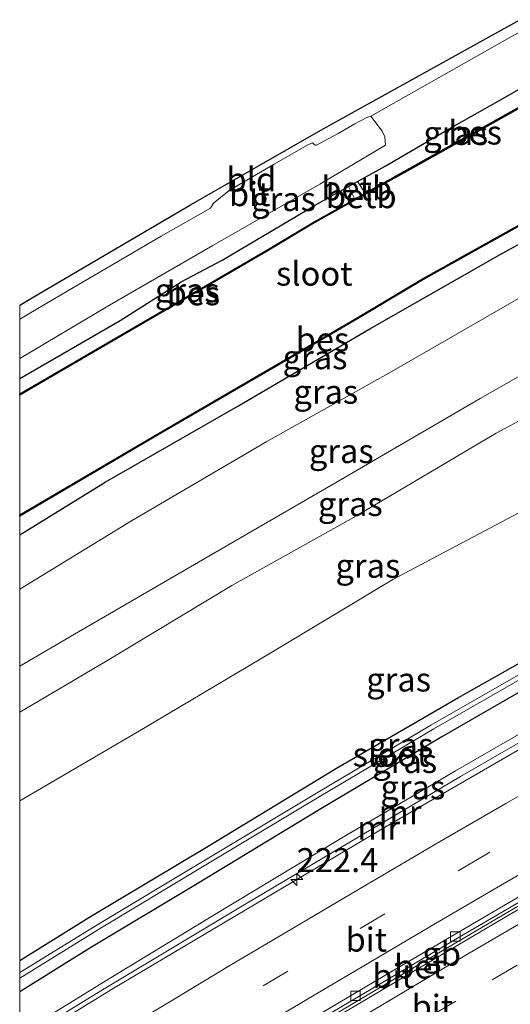
# Model space of a CAD drawing. Units: metres. Extents: x 79998 to 86369, y 401143 to 406253.
# Drawn here: x 80000 to 80051, y 401417 to 401520 of the extents above; entities that cross this region are included whole.
import ezdxf
from ezdxf.enums import TextEntityAlignment as Align

# ---------------------------------------------------------------- set-up
doc = ezdxf.new("R2010")
doc.units = ezdxf.units.M
doc.linetypes.add('VW-3-9_STREEP', pattern=[12, 3, -9])
doc.layers.get('0').update_dxf_attribs({"lineweight": 25})
for name, color, linetype, lineweight in [('B-ME-AM-KILOMETR-S-B1', 7, 'Continuous', 18), ('B-ME-BV-GELEIDECONSTRUCTIE-BARRIER-L-B1', 213, 'BV-STEPBARRIER', 18), ('B-ME-GW-KRUINLIJN-L-B1', 93, 'Continuous', 18), ('B-ME-GW-TEENLIJN-L-B1', 93, 'Continuous', 18), ('B-ME-IE-GRASLAND-GV-B6', 93, 'Continuous', 18), ('B-ME-IE-GRONDWERKLIJN-GROND_INGERICHT-GV-B6', 253, 'Continuous', 18), ('B-ME-MW-MUUR-GV-B6', 8, 'IE-TERREINAFSCHEIDING-KUNSTMATIG', 18), ('B-ME-MW-MUUR-L-B1', 8, 'IE-TERREINAFSCHEIDING-KUNSTMATIG', 18), ('B-ME-OB-BEKLEDING-GV-B6', 253, 'Continuous', 18), ('B-ME-OG-WATER-GV-B6', 153, 'Continuous', 18), ('B-ME-VH-VERH_SOORT-BETON-OVERIG-GV-B6', 8, 'IE-TERREINAFSCHEIDING-NATUURLIJK-HOUTWAL', 18), ('B-ME-VH-VERH_SOORT-BITUMEN-GV-B6', 8, 'IE-TERREINAFSCHEIDING-NATUURLIJK-HOUTWAL', 18), ('B-ME-VV-KOLK-S-B1', 8, 'Continuous', 18), ('B-ME-VW-MARKERING-39STREEP-015-L-B1', 255, 'VW-3-9_STREEP', 18), ('B-ME-VW-MARKERING-STREEP-015-L-B1', 7, 'Continuous', 18)]:
    doc.layers.add(name, color=color, linetype=linetype, lineweight=lineweight)
for name, color, linetype in [('B-ME-GW-INSTEEKWATERGANG-L-B1', 10, 'Continuous'), ('B-ME-KG-KADASTRAAL-OPNAMEDTMGRENS-L-B1', 10, 'Continuous'), ('B-ME-OB-BESCHOEIING-GV-B6', 10, 'Continuous')]:
    doc.layers.add(name, color=color, linetype=linetype)
doc.styles.add('NLCS-ISO', font='NLCS-ISO.TTF')
doc.linetypes.add('BV-STEPBARRIER', pattern='A,1,-1,[16,NLCS.SHX,S=1,R=0,X=-1,Y=0],1', length=3)
doc.linetypes.add('IE-TERREINAFSCHEIDING-KUNSTMATIG', pattern='A,4,[82,NLCS.SHX,S=0.75,R=90,X=0,Y=0],4,-2', length=10)
doc.linetypes.add('IE-TERREINAFSCHEIDING-NATUURLIJK-HOUTWAL', pattern='A,7,-1.5,[67,NLCS.SHX,S=0.75,R=45,X=0,Y=0],-1.5,7,-1.5,[70,NLCS.SHX,S=0.75,R=0,X=0,Y=0],-1.5', length=20)

# ---------------------------------------------------------------- blocks, each defined once
blk = doc.blocks.new('d43gz_FeatureWriter_4_50_FMEBLOCK4')
at = {"layer": 'B-ME-GW-INSTEEKWATERGANG-L-B1'}
for points in [[(-49.58, -26.74, 0), (-47.23, -25.3, -0.01), (-35.07, -17.8, 0.06), (-24.05, -11.28, 0), (-11.14, -3.39, 0.05), (0.36, 3.3, 0.03), (12.39, 10.11, 0.06), (24.76, 17.49, 0.06), (36.69, 24.21, 0.02), (48.02, 30.57, 0.03)], [(49.58, 27.55, 0.02), (49.52, 27.51, 0.02), (39.16, 21.57, 0.08), (29.44, 16.2, -0.02), (18.82, 10.04, 0.02), (10.01, 4.98, 0.03), (-0.39, -0.97, 0.02), (-12.03, -7.83, 0.05), (-20.52, -12.82, -0.01), (-29.89, -18.48, 0), (-38.33, -23.65, 0), (-47.77, -29.43, -0.04), (-49.58, -30.57, -0.04)]]:
    blk.add_polyline3d(points, dxfattribs=at)
blk = doc.blocks.new('hecto')
for p, q in [((0, 0.625), (-0.625, 0)), ((0, -0.625), (0, 0.625)), ((-0.625, 0), (0.625, 0)), ((0.625, 0), (0, -0.625))]:
    blk.add_line(p, q)
blk = doc.blocks.new('kolk')
blk.add_lwpolyline([(-0.5, -0.5), (0.5, -0.5), (0.5, 0.5), (-0.5, 0.5)], close=True)

msp = doc.modelspace()

# ---------------------------------------------------------------- linework, layer by layer
at = {"layer": 'B-ME-BV-GELEIDECONSTRUCTIE-BARRIER-L-B1'}
msp.add_polyline3d([(80000, 401395.8682, -0.1092), (80005.3339, 401399.1579, -0.3383), (80015.5349, 401405.3451, -0.7556), (80027.7441, 401412.7096, -1.3153), (80039.3972, 401419.614, -1.7967), (80051.5051, 401426.7478, -2.37), (80061.5918, 401432.5987, -2.8518), (80071.1561, 401438.101, -3.3107), (80078.737, 401442.3617, -3.7065), (80089.1016, 401448.2047, -4.2264)], dxfattribs=at)
at = {"layer": 'B-ME-GW-INSTEEKWATERGANG-L-B1'}
for points in [[(80000, 401482.1583, -0.174), (80010.4649, 401488.216, -0.1487), (80016.8297, 401492.23, -0.1932), (80021.1338, 401494.5237, -0.2185), (80030.747, 401500.2067, -0.1747), (80034.296, 401502.1865, -0.2127), (80035.2281, 401502.7065, -0.2227), (80038.1292, 401504.3249, -0.2538), (80044.494, 401508.0522, -0.2286), (80050.4676, 401511.4146, -0.1537), (80055.0469, 401514.0675, -0.1693)], [(80000, 401465.8217, 0.1308), (80008.93, 401471.33, 0.094), (80022.75, 401479.25, 0.12), (80036.53, 401487.319, 0.112), (80050.375, 401495.253, 0.078), (80061.6151, 401501.3677, 0.1043)], [(80000, 401421.3761, 0.0019), (80007.22, 401425.86, 0.02), (80019.642, 401433.317, -0.002), (80033.059, 401441.461, 0.048), (80045.772, 401448.84, -0.028), (80060.385, 401457.092, -0.03), (80072.529, 401463.991, -0.008), (80079.053, 401467.6506, -0.0065)], [(80080.3225, 401465.1959, 0.1743), (80070.441, 401459.78, 0.13), (80058.313, 401452.962, 0.122), (80044.03, 401444.739, 0.121), (80031.234, 401437.086, 0.105), (80018.512, 401429.358, 0.148), (80007.307, 401422.657, 0.119), (80000, 401418.0891, 0.1517)]]:
    msp.add_polyline3d(points, dxfattribs=at)
at = {"layer": 'B-ME-GW-KRUINLIJN-L-B1'}
for points in [[(80000, 401452.1098, 3.2892), (80006.134, 401455.693, 3.301), (80020.376, 401463.976, 3.275), (80033.099, 401471.372, 3.283), (80048.022, 401480.048, 3.263), (80059.864, 401486.809, 3.239), (80067.0863, 401490.7888, 3.2646)], [(80068.9733, 401487.1402, 3.293), (80061.879, 401482.988, 3.282), (80049.715, 401476.429, 3.282), (80035.129, 401467.813, 3.252), (80022.122, 401460.53, 3.256), (80008.901, 401452.543, 3.296), (80000, 401447.2937, 3.3)]]:
    msp.add_polyline3d(points, dxfattribs=at)
at = {"layer": 'B-ME-GW-TEENLIJN-L-B1'}
for points in [[(80000, 401460.1544, 0.6108), (80011.66, 401467.277, 0.566), (80025.773, 401475.564, 0.575), (80038.76, 401482.827, 0.623), (80053.41, 401491.303, 0.582), (80063.8642, 401497.0189, 0.5953)], [(80000, 401438.0328, 0.3582), (80012.895, 401445.592, 0.265), (80026.376, 401453.588, 0.373), (80038.933, 401461.16, 0.312), (80053.765, 401469.014, 0.262), (80065.884, 401476.673, 0.441), (80072.6479, 401480.0352, 0.3797)]]:
    msp.add_polyline3d(points, dxfattribs=at)
at = {"layer": 'B-ME-IE-GRASLAND-GV-B6'}
for points in [[(80000, 401484.228, -0.0859), (80009.3825, 401489.8062, -0.0833), (80020.1338, 401496.0349, -0.0968), (80031.3085, 401502.4609, -0.182), (80038.1428, 401506.5309, -0.2133), (80038.0709, 401507.3903, -0.2576), (80037.8175, 401507.9848, -0.2635), (80036.6089, 401509.5313, -0.2291), (80052.1558, 401518.3695, -0.1897), (80052.1744, 401519.6217, -0.1507), (80055.0469, 401514.0675, -0.1693), (80050.4676, 401511.4146, -0.1537), (80044.494, 401508.0522, -0.2286), (80038.1292, 401504.3249, -0.2538), (80035.2281, 401502.7065, -0.2227), (80034.296, 401502.1865, -0.2127), (80030.747, 401500.2067, -0.1747), (80021.1338, 401494.5237, -0.2185), (80016.8297, 401492.23, -0.1932), (80010.4649, 401488.216, -0.1487), (80000, 401482.1583, -0.174), (80000, 401484.228, -0.0859)], [(80055.7279, 401512.5011, -0.9033), (80053.333, 401511.166, -0.909), (80040.687, 401504.098, -0.933), (80036.0182, 401501.4882, -0.9311), (80035.2281, 401502.7065, -0.2227), (80038.1292, 401504.3249, -0.2538), (80044.494, 401508.0522, -0.2286), (80050.4676, 401511.4146, -0.1537), (80055.0469, 401514.0675, -0.1693), (80055.7279, 401512.5011, -0.9033)], [(80000, 401467.783, -0.8909), (80014.458, 401476.258, -0.877), (80029.278, 401484.889, -0.871), (80035.426, 401488.501, -0.874), (80042.056, 401492.451, -0.893), (80054.951, 401499.673, -0.901), (80060.8139, 401502.9168, -0.9014), (80061.6151, 401501.3677, 0.1043), (80050.375, 401495.253, 0.078), (80036.53, 401487.319, 0.112), (80022.75, 401479.25, 0.12), (80008.93, 401471.33, 0.094), (80000, 401465.8217, 0.1308), (80000, 401467.783, -0.8909)], [(80000, 401480.5371, -0.9231), (80000, 401482.1583, -0.174), (80010.4649, 401488.216, -0.1487), (80016.8297, 401492.23, -0.1932), (80021.1338, 401494.5237, -0.2185), (80030.747, 401500.2067, -0.1747), (80034.296, 401502.1865, -0.2127), (80034.9486, 401500.8902, -0.9307), (80030.721, 401498.527, -0.929), (80025.774, 401495.536, -0.91), (80008.069, 401485.247, -0.91), (80000, 401480.5371, -0.9231)], [(80000, 401460.1544, 0.6108), (80000, 401465.8217, 0.1308), (80008.93, 401471.33, 0.094), (80022.75, 401479.25, 0.12), (80036.53, 401487.319, 0.112), (80050.375, 401495.253, 0.078), (80061.6151, 401501.3677, 0.1043), (80063.8642, 401497.0189, 0.5953), (80053.41, 401491.303, 0.582), (80038.76, 401482.827, 0.623), (80025.773, 401475.564, 0.575), (80011.66, 401467.277, 0.566), (80000, 401460.1544, 0.6108)], [(80000, 401460.1544, 0.6108), (80011.66, 401467.277, 0.566), (80025.773, 401475.564, 0.575), (80038.76, 401482.827, 0.623), (80053.41, 401491.303, 0.582), (80063.8642, 401497.0189, 0.5953), (80067.0863, 401490.7888, 3.2646), (80059.864, 401486.809, 3.239), (80048.022, 401480.048, 3.263), (80033.099, 401471.372, 3.283), (80020.376, 401463.976, 3.275), (80006.134, 401455.693, 3.301), (80000, 401452.1098, 3.2892), (80000, 401460.1544, 0.6108)], [(80000, 401452.1098, 3.2892), (80006.134, 401455.693, 3.301), (80020.376, 401463.976, 3.275), (80033.099, 401471.372, 3.283), (80048.022, 401480.048, 3.263), (80059.864, 401486.809, 3.239), (80067.0863, 401490.7888, 3.2646), (80068.9733, 401487.1402, 3.293), (80061.879, 401482.988, 3.282), (80049.715, 401476.429, 3.282), (80035.129, 401467.813, 3.252), (80022.122, 401460.53, 3.256), (80008.901, 401452.543, 3.296), (80000, 401447.2937, 3.3), (80000, 401452.1098, 3.2892)], [(80000, 401447.2937, 3.3), (80008.901, 401452.543, 3.296), (80022.122, 401460.53, 3.256), (80035.129, 401467.813, 3.252), (80049.715, 401476.429, 3.282), (80061.879, 401482.988, 3.282), (80068.9733, 401487.1402, 3.293), (80072.6479, 401480.0352, 0.3797), (80065.884, 401476.673, 0.441), (80053.765, 401469.014, 0.262), (80038.933, 401461.16, 0.312), (80026.376, 401453.588, 0.373), (80012.895, 401445.592, 0.265), (80000, 401438.0328, 0.3582), (80000, 401447.2937, 3.3)], [(80000, 401421.3761, 0.0019), (80000, 401438.0328, 0.3582), (80012.895, 401445.592, 0.265), (80026.376, 401453.588, 0.373), (80038.933, 401461.16, 0.312), (80053.765, 401469.014, 0.262), (80065.884, 401476.673, 0.441), (80072.6479, 401480.0352, 0.3797), (80075.505, 401474.5108, 0.1913), (80079.053, 401467.6506, -0.0065), (80072.529, 401463.991, -0.008), (80060.385, 401457.092, -0.03), (80045.772, 401448.84, -0.028), (80033.059, 401441.461, 0.048), (80019.642, 401433.317, -0.002), (80007.22, 401425.86, 0.02), (80000, 401421.3761, 0.0019)], [(80000, 401421.3761, 0.0019), (80007.22, 401425.86, 0.02), (80019.642, 401433.317, -0.002), (80033.059, 401441.461, 0.048), (80045.772, 401448.84, -0.028), (80060.385, 401457.092, -0.03), (80072.529, 401463.991, -0.008), (80079.053, 401467.6506, -0.0065), (80079.5107, 401466.7656, -0.6357), (80070.391, 401461.635, -0.656), (80062.689, 401457.245, -0.678), (80053.469, 401452.006, -0.62), (80042.901, 401445.939, -0.661), (80030.967, 401438.85, -0.661), (80018.669, 401431.467, -0.676), (80008.308, 401425.214, -0.632), (80000, 401420.1127, -0.6599), (80000, 401421.3761, 0.0019)], [(80000, 401419.5197, -0.6514), (80008.504, 401424.759, -0.643), (80018.909, 401431.048, -0.667), (80031.254, 401438.453, -0.65), (80043.207, 401445.543, -0.652), (80053.712, 401451.584, -0.613), (80062.891, 401456.828, -0.673), (80070.649, 401461.15, -0.659), (80079.7466, 401466.3095, -0.6609), (80080.3225, 401465.1959, 0.1743), (80070.441, 401459.78, 0.13), (80058.313, 401452.962, 0.122), (80044.03, 401444.739, 0.121), (80031.234, 401437.086, 0.105), (80018.512, 401429.358, 0.148), (80007.307, 401422.657, 0.119), (80000, 401418.0891, 0.1517), (80000, 401419.5197, -0.6514)], [(80000, 401418.0891, 0.1517), (80007.307, 401422.657, 0.119), (80018.512, 401429.358, 0.148), (80031.234, 401437.086, 0.105), (80044.03, 401444.739, 0.121), (80058.313, 401452.962, 0.122), (80070.441, 401459.78, 0.13), (80080.3225, 401465.1959, 0.1743), (80081.9345, 401462.0791, -0.087), (80082.0226, 401461.9088, 0.1433), (80072.178, 401456.435, 0.141), (80059.983, 401449.546, 0.093), (80045.466, 401441.172, 0.135), (80033.162, 401433.909, 0.103), (80020.196, 401426.064, 0.135), (80008.757, 401419.104, 0.145), (80000, 401413.7111, 0.2173), (80000, 401418.0891, 0.1517)]]:
    msp.add_polyline3d(points, dxfattribs=at)
at = {"layer": 'B-ME-IE-GRONDWERKLIJN-GROND_INGERICHT-GV-B6'}
msp.add_polyline3d([(80000, 401489.8122, -0.0482), (80001.3879, 401490.6255, -0.0469), (80017.8244, 401500.2692, -0.0481), (80031.4271, 401508.0903, -0.1449), (80052.1744, 401519.6217, -0.1507), (80052.1558, 401518.3695, -0.1897), (80036.6089, 401509.5313, -0.2291), (80036.2047, 401509.4159, -0.1824), (80034.9563, 401508.7322, -0.1508), (80033.2349, 401507.7244, -0.128), (80030.9459, 401506.5162, -0.1274), (80030.8168, 401506.5323, -0.1327), (80030.6803, 401506.6268, -0.1448), (80030.5249, 401506.7737, -0.156), (80030.0631, 401506.5669, -0.1439), (80026.5252, 401504.5289, -0.0971), (80021.8622, 401501.7987, -0.094), (80020.2006, 401500.4761, -0.0374), (80019.8894, 401499.9371, -0.0327), (80014.772, 401496.9983, -0.0093), (80003.4221, 401490.3666, -0.0449), (80000, 401488.344, -0.0253), (80000, 401489.8122, -0.0482)], dxfattribs=at)
at = {"layer": 'B-ME-KG-KADASTRAAL-OPNAMEDTMGRENS-L-B1'}
msp.add_polyline3d([(80000, 401489.8122, -0.0482), (80001.3879, 401490.6255, -0.0469), (80017.8244, 401500.2692, -0.0481), (80031.4271, 401508.0903, -0.1449), (80052.1744, 401519.6217, -0.1507)], dxfattribs=at)
at = {"layer": 'B-ME-MW-MUUR-GV-B6'}
msp.add_polyline3d([(80000, 401413.7111, 0.2173), (80008.757, 401419.104, 0.145), (80020.196, 401426.064, 0.135), (80033.162, 401433.909, 0.103), (80045.466, 401441.172, 0.135), (80059.983, 401449.546, 0.093), (80072.178, 401456.435, 0.141), (80082.0226, 401461.9088, 0.1433), (80082.1005, 401461.7582, 1.0847), (80082.6129, 401460.7673, -5.1082), (80060.7738, 401448.4223, -4.0212), (80038.2172, 401435.3567, -2.9765), (80009.7368, 401418.4367, -1.713), (80000, 401412.4401, -1.3016), (80000, 401413.7111, 0.2173)], dxfattribs=at)
at = {"layer": 'B-ME-MW-MUUR-L-B1'}
msp.add_polyline3d([(80082.3695, 401461.238, 1.0847), (80064.0696, 401451.0221, 1.076), (80045.9777, 401440.5677, 1.076), (80023.5972, 401427.2729, 1.072), (80008.6382, 401418.2825, 1.079), (80000, 401413.0052, 1.0808)], dxfattribs=at)
at = {"layer": 'B-ME-OB-BEKLEDING-GV-B6'}
for points in [[(80035.2281, 401502.7065, -0.2227), (80036.0182, 401501.4882, -0.9311), (80034.9486, 401500.8902, -0.9307), (80034.296, 401502.1865, -0.2127), (80035.2281, 401502.7065, -0.2227)], [(80036.0619, 401501.3832, -1.2387), (80035.0135, 401500.7986, -1.2388), (80034.9486, 401500.8902, -0.9307), (80036.0182, 401501.4882, -0.9311), (80036.0619, 401501.3832, -1.2387)]]:
    msp.add_polyline3d(points, dxfattribs=at)
at = {"layer": 'B-ME-OB-BESCHOEIING-GV-B6'}
for points in [[(80055.7771, 401512.4085, -1.2149), (80053.3825, 401511.073, -1.214), (80040.7392, 401503.9916, -1.2386), (80036.0619, 401501.3832, -1.2387), (80036.0182, 401501.4882, -0.9311), (80040.687, 401504.098, -0.933), (80053.333, 401511.166, -0.909), (80055.7279, 401512.5011, -0.9033), (80055.7771, 401512.4085, -1.2149)], [(80000, 401467.9097, -1.2221), (80014.4067, 401476.3522, -1.2437), (80029.2298, 401484.9944, -1.2577), (80035.3762, 401488.6012, -1.2086), (80042.0072, 401492.5462, -1.2036), (80054.904, 401499.7716, -1.2239), (80060.7648, 401503.0118, -1.2244), (80060.8139, 401502.9168, -0.9014), (80054.951, 401499.673, -0.901), (80042.056, 401492.451, -0.893), (80035.426, 401488.501, -0.874), (80029.278, 401484.889, -0.871), (80014.458, 401476.258, -0.877), (80000, 401467.783, -0.8909), (80000, 401467.9097, -1.2221)], [(80000, 401480.5371, -0.9231), (80008.069, 401485.247, -0.91), (80025.774, 401495.536, -0.91), (80030.721, 401498.527, -0.929), (80034.9486, 401500.8902, -0.9307), (80035.0135, 401500.7986, -1.2388), (80030.7717, 401498.4331, -1.2389), (80025.8242, 401495.4399, -1.2393), (80008.1203, 401485.1466, -1.2255), (80000, 401480.4082, -1.2251), (80000, 401480.5371, -0.9231)]]:
    msp.add_polyline3d(points, dxfattribs=at)
at = {"layer": 'B-ME-OG-WATER-GV-B6'}
for points in [[(80000, 401480.4082, -1.2251), (80008.1203, 401485.1466, -1.2255), (80025.8242, 401495.4399, -1.2393), (80030.7717, 401498.4331, -1.2389), (80035.0135, 401500.7986, -1.2388), (80036.0619, 401501.3832, -1.2387), (80040.7392, 401503.9916, -1.2386), (80053.3825, 401511.073, -1.214), (80055.7771, 401512.4085, -1.2149), (80060.7648, 401503.0118, -1.2244), (80054.904, 401499.7716, -1.2239), (80042.0072, 401492.5462, -1.2036), (80035.3762, 401488.6012, -1.2086), (80029.2298, 401484.9944, -1.2577), (80014.4067, 401476.3522, -1.2437), (80000, 401467.9097, -1.2221), (80000, 401480.4082, -1.2251)], [(80000, 401420.1127, -0.6599), (80008.308, 401425.214, -0.632), (80018.669, 401431.467, -0.676), (80030.967, 401438.85, -0.661), (80042.901, 401445.939, -0.661), (80053.469, 401452.006, -0.62), (80062.689, 401457.245, -0.678), (80070.391, 401461.635, -0.656), (80079.5107, 401466.7656, -0.6357), (80079.7466, 401466.3095, -0.6609), (80070.649, 401461.15, -0.659), (80062.891, 401456.828, -0.673), (80053.712, 401451.584, -0.613), (80043.207, 401445.543, -0.652), (80031.254, 401438.453, -0.65), (80018.909, 401431.048, -0.667), (80008.504, 401424.759, -0.643), (80000, 401419.5197, -0.6514), (80000, 401420.1127, -0.6599)]]:
    msp.add_polyline3d(points, dxfattribs=at)
at = {"layer": 'B-ME-VH-VERH_SOORT-BETON-OVERIG-GV-B6'}
msp.add_polyline3d([(80000, 401396.2602, -1.343), (80003.9448, 401398.7054, -1.5126), (80010.2162, 401402.511, -1.8014), (80016.9535, 401406.6007, -2.0591), (80025.246, 401411.608, -2.452), (80034.3638, 401417.0032, -2.8133), (80045.8381, 401423.8145, -3.3322), (80056.4304, 401429.997, -3.8316), (80068.0621, 401436.7214, -4.388), (80077.403, 401442.0226, -4.8889), (80086.6561, 401447.2272, -5.3565), (80088.9551, 401448.5043, -5.4611), (80089.2729, 401447.8899, -5.1264), (80079.3017, 401442.2955, -4.6271), (80071.6926, 401438.0222, -4.2286), (80060.998, 401431.9007, -3.7156), (80051.0558, 401426.1342, -3.2411), (80040.1592, 401419.7073, -2.7209), (80029.0139, 401413.0706, -2.2664), (80017.4392, 401406.1182, -1.7267), (80005.8203, 401399.0332, -1.251), (80000, 401395.4601, -1.0001), (80000, 401396.2602, -1.343)], dxfattribs=at)
at = {"layer": 'B-ME-VH-VERH_SOORT-BITUMEN-GV-B6'}
for points in [[(80000, 401488.344, -0.0253), (80003.4221, 401490.3666, -0.0449), (80014.772, 401496.9983, -0.0093), (80019.8894, 401499.9371, -0.0327), (80020.2006, 401500.4761, -0.0374), (80021.8622, 401501.7987, -0.094), (80026.5252, 401504.5289, -0.0971), (80030.0631, 401506.5669, -0.1439), (80030.5249, 401506.7737, -0.156), (80030.6803, 401506.6268, -0.1448), (80030.8168, 401506.5323, -0.1327), (80030.9459, 401506.5162, -0.1274), (80033.2349, 401507.7244, -0.128), (80034.9563, 401508.7322, -0.1508), (80036.2047, 401509.4159, -0.1824), (80036.6089, 401509.5313, -0.2291), (80037.8175, 401507.9848, -0.2635), (80038.0709, 401507.3903, -0.2576), (80038.1428, 401506.5309, -0.2133), (80031.3085, 401502.4609, -0.182), (80020.1338, 401496.0349, -0.0968), (80009.3825, 401489.8062, -0.0833), (80000, 401484.228, -0.0859), (80000, 401488.344, -0.0253)], [(80000, 401412.4401, -1.3016), (80009.7368, 401418.4367, -1.713), (80038.2172, 401435.3567, -2.9765), (80060.7738, 401448.4223, -4.0212), (80082.6129, 401460.7673, -5.1082), (80088.7474, 401448.9061, -5.4611), (80076.7875, 401442.2071, -4.8558), (80066.819, 401436.5761, -4.3318), (80055.9366, 401430.286, -3.8049), (80045.4266, 401424.1299, -3.3089), (80038.8564, 401420.2511, -3.031), (80031.531, 401415.9009, -2.6788), (80024.5476, 401411.7307, -2.4006), (80017.1972, 401407.2843, -2.0693), (80010.1906, 401403.0243, -1.7809), (80003.3912, 401398.8796, -1.4723), (80000, 401396.7859, -1.3259), (80000, 401412.4401, -1.3016)], [(80031.531, 401415.9009, -2.6788), (80038.8564, 401420.2511, -3.031), (80045.4266, 401424.1299, -3.3089), (80055.9366, 401430.286, -3.8049), (80066.819, 401436.5761, -4.3318), (80076.7875, 401442.2071, -4.8558), (80088.7474, 401448.9061, -5.4611), (80088.9551, 401448.5043, -5.4611), (80086.6561, 401447.2272, -5.3565), (80077.403, 401442.0226, -4.8889), (80068.0621, 401436.7214, -4.388), (80056.4304, 401429.997, -3.8316), (80045.8381, 401423.8145, -3.3322), (80034.3638, 401417.0032, -2.8133), (80025.246, 401411.608, -2.452)], [(80000, 401395.4601, -1.0001), (80005.8203, 401399.0332, -1.251), (80017.4392, 401406.1182, -1.7267), (80029.0139, 401413.0706, -2.2664), (80040.1592, 401419.7073, -2.7209), (80051.0558, 401426.1342, -3.2411), (80060.998, 401431.9007, -3.7156), (80071.6926, 401438.0222, -4.2286), (80079.3017, 401442.2955, -4.6271), (80089.2729, 401447.8899, -5.1264), (80095.001, 401436.8143, -5.4192), (80074.2561, 401425.184, -4.3648), (80051.6377, 401412.0018, -3.3194), (80022.9988, 401394.8153, -1.9677), (80000, 401380.6588, -1.0142), (80000, 401395.4601, -1.0001)]]:
    msp.add_polyline3d(points, dxfattribs=at)
at = {"layer": 'B-ME-VW-MARKERING-39STREEP-015-L-B1'}
for points in [[(80086.2292, 401453.7751, -5.2988), (80080.185, 401450.4145, -5.0317), (80069.4647, 401444.3753, -4.5046), (80059.4462, 401438.662, -3.9895), (80048.3407, 401432.253, -3.4899), (80038.0887, 401426.244, -3.003), (80027.9686, 401420.2486, -2.528), (80017.8978, 401414.2111, -2.0669), (80007.6686, 401408.0016, -1.6195), (80000, 401403.3049, -1.2894)], [(80000, 401389.6556, -0.9775), (80002.0471, 401390.9021, -1.0608), (80008.2654, 401394.728, -1.3267), (80018.5685, 401401.0137, -1.7686), (80022.7834, 401403.5613, -1.9545), (80039.016, 401413.2819, -2.6923), (80042.8986, 401415.5851, -2.8651), (80049.2861, 401419.3599, -3.173), (80059.6543, 401425.4166, -3.6653), (80070.2471, 401431.5015, -4.173), (80084.7135, 401439.6792, -4.9038), (80091.5263, 401443.5329, -5.2256)]]:
    msp.add_polyline3d(points, dxfattribs=at)
at = {"layer": 'B-ME-VW-MARKERING-STREEP-015-L-B1'}
for points in [[(80000, 401407.5155, -1.2761), (80004.1445, 401410.0654, -1.4498), (80010.7187, 401414.0805, -1.735), (80016.1035, 401417.3292, -1.9884), (80021.9323, 401420.8411, -2.236), (80028.4697, 401424.7052, -2.5264), (80036.1089, 401429.2296, -2.9007), (80043.776, 401433.7482, -3.2508), (80050.7113, 401437.7721, -3.5867), (80057.894, 401441.8974, -3.909), (80063.0681, 401444.8884, -4.1867), (80069.1523, 401448.334, -4.4825), (80075.8628, 401452.102, -4.8279), (80084.5768, 401456.97, -5.255)], [(80000, 401399.1324, -1.317), (80008.7526, 401404.4952, -1.6827), (80022.8822, 401413.0704, -2.2965), (80029.7745, 401417.1838, -2.599), (80042.7888, 401424.8787, -3.2005), (80049.4907, 401428.8021, -3.5107), (80056.0882, 401432.6309, -3.8249), (80063.4179, 401436.8434, -4.1813), (80077.417, 401444.7775, -4.8801), (80083.8933, 401448.399, -5.2093), (80087.861, 401450.62, -5.3851)], [(80000, 401393.8897, -1.02), (80001.1134, 401394.5778, -1.071), (80006.4556, 401397.8361, -1.2872), (80012.2208, 401401.347, -1.5571), (80018.0745, 401404.9211, -1.7318), (80024.3007, 401408.672, -2.074), (80029.6492, 401411.8735, -2.3027), (80035.2881, 401415.2329, -2.5028), (80046.4813, 401421.874, -3.0215), (80057.2301, 401428.1705, -3.5319), (80066.4185, 401433.456, -3.9784), (80072.3278, 401436.8251, -4.2714), (80079.9369, 401441.0984, -4.6532), (80087.225, 401445.2268, -5.0238), (80089.8823, 401446.7116, -5.1602)]]:
    msp.add_polyline3d(points, dxfattribs=at)

# ---------------------------------------------------------------- block references
at = {"layer": 'B-ME-AM-KILOMETR-S-B1', "rotation": 90}
msp.add_blockref('hecto', (80028.891, 401429.816, -1.817), dxfattribs=at)
at = {"layer": 'B-ME-GW-INSTEEKWATERGANG-L-B1'}
msp.add_blockref('d43gz_FeatureWriter_4_50_FMEBLOCK4', (80049.5832, 401401.2147), dxfattribs=at)
at = {"layer": 'B-ME-VV-KOLK-S-B1', "rotation": 90}
for p in [(80045.435, 401423.866, -3.312), (80035.0235, 401417.6763, -2.914)]:
    msp.add_blockref('kolk', p, dxfattribs=at)

# ---------------------------------------------------------------- texts
at = {"layer": 'B-ME-AM-KILOMETR-S-B1', "ltscale": 0.2, "style": 'NLCS-ISO'}
msp.add_text('222.4', height=2.5, dxfattribs=at).set_placement((80028.891, 401429.816, -1.817), align=Align.BOTTOM_LEFT)
at = {"layer": 'B-ME-BV-GELEIDECONSTRUCTIE-BARRIER-L-B1', "ltscale": 0.2, "style": 'NLCS-ISO'}
msp.add_text('gb', height=2.5, dxfattribs=at).set_placement((80044.0102, 401422.0709), align=Align.MIDDLE_CENTER)
at = {"layer": 'B-ME-IE-GRASLAND-GV-B6', "ltscale": 0.2, "style": 'NLCS-ISO'}
for p in [(80045.478, 401507.7779), (80027.5235, 401500.89), (80017.4743, 401491.3618), (80030.8076, 401484.3693), (80031.9321, 401480.761), (80033.5431, 401474.5643), (80034.4866, 401469.0413), (80036.324, 401462.5865), (80039.5265, 401450.7056), (80039.7553, 401443.8816), (80040.1612, 401442.1993), (80041.0113, 401439.4535)]:
    msp.add_text('gras', height=2.5, dxfattribs=at).set_placement(p, align=Align.MIDDLE_CENTER)
at = {"layer": 'B-ME-IE-GRONDWERKLIJN-GROND_INGERICHT-GV-B6', "ltscale": 0.2, "style": 'NLCS-ISO'}
msp.add_text('bld', height=2.5, dxfattribs=at).set_placement((80024.1599, 401502.9335), align=Align.MIDDLE_CENTER)
at = {"layer": 'B-ME-MW-MUUR-GV-B6', "ltscale": 0.2, "style": 'NLCS-ISO'}
msp.add_text('mr', height=2.5, dxfattribs=at).set_placement((80039.6804, 401436.8495), align=Align.MIDDLE_CENTER)
at = {"layer": 'B-ME-MW-MUUR-L-B1', "ltscale": 0.2, "style": 'NLCS-ISO'}
msp.add_text('mr', height=2.5, dxfattribs=at).set_placement((80037.442, 401435.2314), align=Align.MIDDLE_CENTER)
at = {"layer": 'B-ME-OB-BEKLEDING-GV-B6', "ltscale": 0.2, "style": 'NLCS-ISO'}
for p in [(80035.1438, 401501.9956), (80035.6208, 401501.1887)]:
    msp.add_text('betb', height=2.5, dxfattribs=at).set_placement(p, align=Align.MIDDLE_CENTER)
at = {"layer": 'B-ME-OB-BESCHOEIING-GV-B6', "ltscale": 0.2, "style": 'NLCS-ISO'}
for p in [(80047.5004, 401507.8353), (80018.1129, 401491.0455), (80031.5781, 401486.2379)]:
    msp.add_text('bes', height=2.5, dxfattribs=at).set_placement(p, align=Align.MIDDLE_CENTER)
at = {"layer": 'B-ME-OG-WATER-GV-B6', "ltscale": 0.2, "style": 'NLCS-ISO'}
for p in [(80030.7282, 401493.0987), (80038.7251, 401442.8706)]:
    msp.add_text('sloot', height=2.5, dxfattribs=at).set_placement(p, align=Align.MIDDLE_CENTER)
at = {"layer": 'B-ME-VH-VERH_SOORT-BETON-OVERIG-GV-B6', "ltscale": 0.2, "style": 'NLCS-ISO'}
msp.add_text('bet', height=2.5, dxfattribs=at).set_placement((80041.6879, 401420.7334), align=Align.MIDDLE_CENTER)
at = {"layer": 'B-ME-VH-VERH_SOORT-BITUMEN-GV-B6', "ltscale": 0.2, "style": 'NLCS-ISO'}
for p in [(80023.9818, 401501.4021), (80036.154, 401423.5458), (80038.94, 401419.7489), (80043.0404, 401416.5354)]:
    msp.add_text('bit', height=2.5, dxfattribs=at).set_placement(p, align=Align.MIDDLE_CENTER)

doc.saveas('drawing.dxf')
